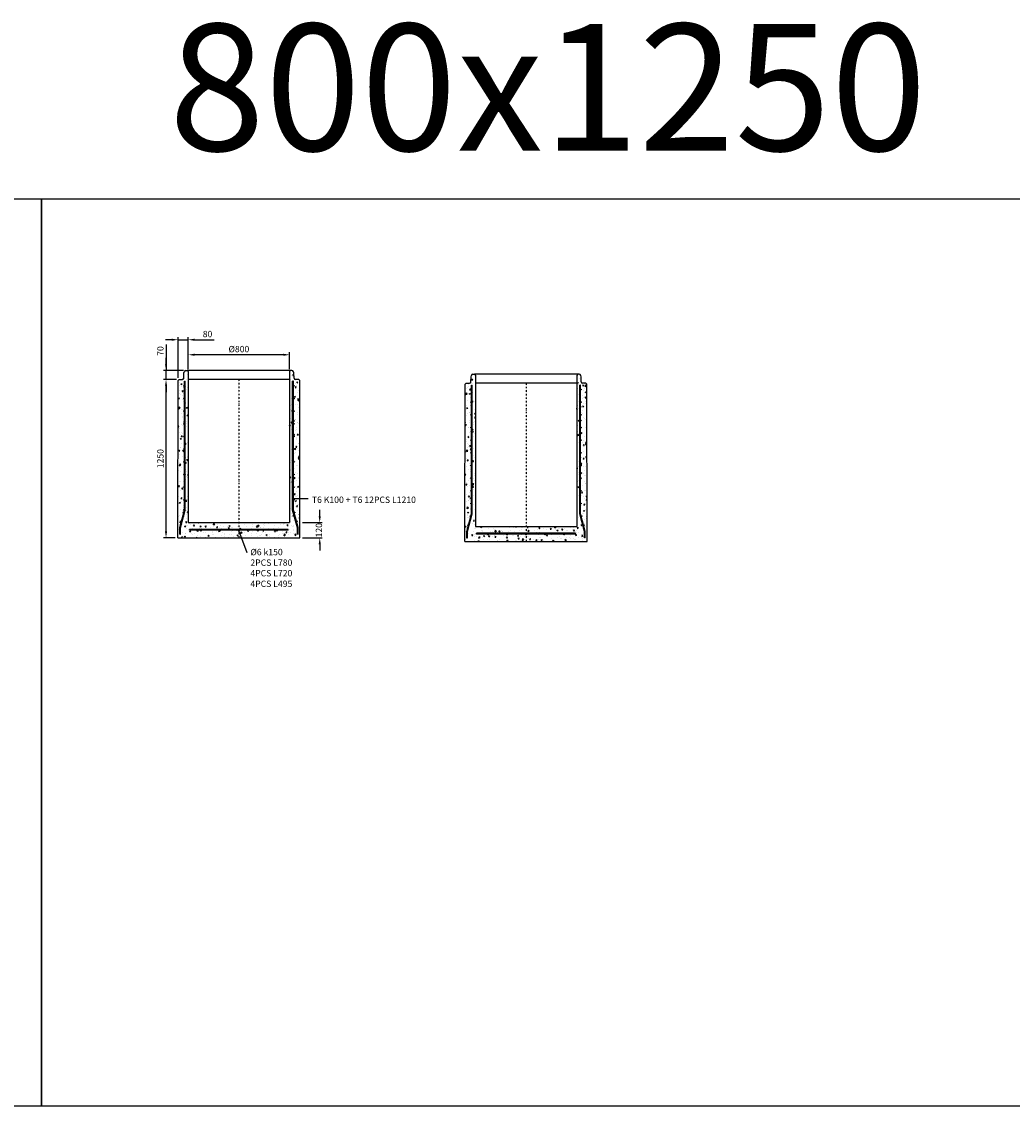
# Model space of a CAD drawing. Units: metres. Extents: x 49553 to 426907, y -83501 to 158050.
# Drawn here: x 202912 to 210729, y 49490 to 58049 of the extents above; entities that cross this region are included whole.
import ezdxf

# ---------------------------------------------------------------- set-up
doc = ezdxf.new("R2010")
doc.units = ezdxf.units.M
doc.header["$LTSCALE"] = 4
doc.header["$PDSIZE"] = 50
doc.linetypes.add('PKL', pattern=[7, 3, -2, 0, -2])
doc.layers.get('0').update_dxf_attribs({"color": 1, "linetype": 'CONTINUOUS'})
doc.layers.get('Defpoints').update_dxf_attribs({"color": 1, "linetype": 'CONTINUOUS'})
for name, color, linetype in [('R0PAPERI', 7, 'CONTINUOUS'), ('R0YLEINEN', 7, 'CONTINUOUS'), ('R3RAUDOITUS', 7, 'CONTINUOUS'), ('R5AINE', 253, 'CONTINUOUS'), ('R8MERKINNAT', 7, 'CONTINUOUS'), ('R8MITAT', 1, 'CONTINUOUS'), ('R8PUTKI', 5, 'CONTINUOUS'), ('R8RAKENNE', 7, 'CONTINUOUS')]:
    doc.layers.add(name, color=color, linetype=linetype)
doc.styles.add('S', font='istorak', dxfattribs={"width": 0.8})
doc.dimstyles.new('RAK_10', dxfattribs={"dimscale": 20, "dimtxt": 2.5, "dimasz": 2.5, "dimexe": 1, "dimexo": 1, "dimgap": 1, "dimtad": 1, "dimdec": 0, "dimzin": 0, "dimdsep": 46, "dimtxsty": 'S', "dimcen": 2.5, "dimclrd": 256, "dimclre": 256, "dimclrt": 7, "dimadec": 0, "dimazin": 0, "dimtp": 6, "dimtm": 6, "dimtfac": 1, "dimtdec": 0, "dimtofl": 0, "dimtmove": 1, "dimatfit": 3, "dimldrblk": 'NONE', "dimfxl": 2, "dimtolj": 1, "dimtzin": 0, "dimlwd": -1, "dimlwe": -1, "dimarcsym": 0})
pattern_1 = [(80, (104180.31, -27909.685), (82.873047, 38.64434), [9.525, -104.775]), (25, (104180.31, -27909.69), (-63.02475, 73.91925), [7.62, -83.82]), (130.451, (104187.21, -27906.465), (19.8488, 112.563376), [8.095, -89.045]), (76.1842, (104167.61, -27887.69), (127.89125, 49.5649), [14.2875, -157.1625]), (126.6356, (104178.27, -27883.56), (40.94266, 166.48947), [12.1425, -133.5675]), (21.184, (104167.61, -27887.69), (40.94293, 166.48937), [11.43, -125.73]), (51, (104181.78, -27886.84), (91.21755, -6.37855), [9.525, -104.775]), (356, (104181.78, -27886.84), (-19.28593, 95.206236), [7.62, -83.82]), (101.4514, (104189.38, -27887.37), (71.931337, 88.82776), [8.095, -89.045]), (67.5, (104180.308, -27909.685), (-19.801355, 37.385557), [0, -82.804, 0, -85.09, 0, -84.1375]), (37.5, (104180.31, -27909.685), (3.888619, 60.084377), [0, -48.514, 0, -80.899, 0, -32.0675]), (357.5, (104155.78, -27923.846), (60.144636, 31.41703), [0, -31.75, 0, -99.06, 0, -131.445]), (347.5, (104144.78, -27930.196), (57.785194, 48.04229), [0, -41.275, 0, -65.786, 0, -93.345])]
pattern_2 = [(80, (-99964.13, -81885.16), (82.873047, 38.64434), [9.525, -104.775]), (25, (-99964.13, -81885.16), (-63.02475, 73.91925), [7.62, -83.82]), (130.451, (-99957.22, -81881.94), (19.8488, 112.563376), [8.095, -89.045]), (76.1842, (-99976.83, -81863.16), (127.89125, 49.5649), [14.2875, -157.1625]), (126.6356, (-99966.17, -81859.03), (40.94266, 166.48947), [12.1425, -133.5675]), (21.184, (-99976.83, -81863.16), (40.94293, 166.48937), [11.43, -125.73]), (51, (-99962.655, -81862.314), (91.21755, -6.37855), [9.525, -104.775]), (356, (-99962.655, -81862.31), (-19.28593, 95.206236), [7.62, -83.82]), (101.4514, (-99955.05, -81862.85), (71.931337, 88.82776), [8.095, -89.045]), (67.5, (-99964.13, -81885.162), (-19.801355, 37.385557), [0, -82.804, 0, -85.09, 0, -84.1375]), (37.5, (-99964.13, -81885.16), (3.888619, 60.084377), [0, -48.514, 0, -80.899, 0, -32.0675]), (357.5, (-99988.655, -81899.322), (60.144636, 31.41703), [0, -31.75, 0, -99.06, 0, -131.445]), (347.5, (-99999.654, -81905.67), (57.785194, 48.04229), [0, -41.275, 0, -65.786, 0, -93.345])]

# ---------------------------------------------------------------- blocks, each defined once
blk = doc.blocks.new('*D1679')
at = {"layer": 'Defpoints', "color": 0, "transparency": 16777216}
for p in [(204051.2, 55225.5), (204154.2, 55225.5), (204144.4, 53975.5)]:
    blk.add_point(p, dxfattribs=at)
at = {"layer": 'R8MITAT', "transparency": 16777216}
for p, q in [((204134.2, 55225.5), (204031.2, 55225.5)), ((204051.2, 54025.5), (204051.2, 55175.5)), ((204124.4, 53975.5), (204031.2, 53975.5))]:
    blk.add_line(p, q, dxfattribs=at)
for points in [[(204042.8, 55175.5), (204059.5, 55175.5), (204051.2, 55225.5)], [(204042.8, 54025.5), (204059.5, 54025.5), (204051.2, 53975.5)]]:
    blk.add_solid(points, dxfattribs=at)
at = {"layer": 'R8MITAT', "color": 7, "transparency": 16777216, "insert": (204006.2, 54600.5), "char_height": 50, "attachment_point": 5, "rotation": 90, "style": 'S'}
blk.add_mtext('\\A1;1250', dxfattribs=at)
blk = doc.blocks.new('_None')
blk = doc.blocks.new('*D1680')
at = {"layer": 'Defpoints', "color": 0, "transparency": 16777216}
for p in [(204051.2, 55295.5), (204208, 55295.5), (204154.2, 55225.5)]:
    blk.add_point(p, dxfattribs=at)
at = {"layer": 'R8MITAT', "transparency": 16777216}
for p, q in [((204051.2, 55502), (204051.2, 55295.5)), ((204051.2, 55345.5), (204051.2, 55395.5)), ((204188, 55295.5), (204031.2, 55295.5)), ((204051.2, 55225.5), (204051.2, 55295.5)), ((204134.2, 55225.5), (204031.2, 55225.5)), ((204051.2, 55175.5), (204051.2, 55125.5))]:
    blk.add_line(p, q, dxfattribs=at)
for points in [[(204042.8, 55345.5), (204059.5, 55345.5), (204051.2, 55295.5)], [(204042.8, 55175.5), (204059.5, 55175.5), (204051.2, 55225.5)]]:
    blk.add_solid(points, dxfattribs=at)
at = {"layer": 'R8MITAT', "color": 7, "transparency": 16777216, "insert": (204006.2, 55449.6), "char_height": 50, "attachment_point": 5, "rotation": 90, "style": 'S'}
blk.add_mtext('\\A1;70', dxfattribs=at)
blk = doc.blocks.new('*D1644')
at = {"layer": 'Defpoints', "color": 0, "linetype": 'Continuous', "transparency": 16777216}
for p in [(204146.2, 55538.8), (204146.2, 55217.5), (204226.2, 55287.5)]:
    blk.add_point(p, dxfattribs=at)
at = {"layer": 'R8MITAT', "transparency": 16777216}
for p, q in [((204146.2, 55237.5), (204146.2, 55558.8)), ((204226.2, 55307.5), (204226.2, 55558.8)), ((204096.2, 55538.8), (204046.2, 55538.8)), ((204146.2, 55538.8), (204226.2, 55538.8)), ((204276.2, 55538.8), (204431, 55538.8))]:
    blk.add_line(p, q, dxfattribs=at)
at = {"layer": 'R8MITAT', "linetype": 'Continuous', "transparency": 16777216}
for points in [[(204096.2, 55547.1), (204096.2, 55530.4), (204146.2, 55538.8)], [(204276.2, 55547.1), (204276.2, 55530.4), (204226.2, 55538.8)]]:
    blk.add_solid(points, dxfattribs=at)
at = {"layer": 'R8MITAT', "color": 7, "linetype": 'Continuous', "transparency": 16777216, "insert": (204378.6, 55583.8), "char_height": 50, "attachment_point": 5, "style": 'S'}
blk.add_mtext('\\A1;80', dxfattribs=at)
blk = doc.blocks.new('*D1645')
at = {"layer": 'Defpoints', "color": 0, "linetype": 'Continuous', "transparency": 16777216}
for p in [(204226.2, 55420.1), (204226.2, 55287.5), (205026.2, 55287.5)]:
    blk.add_point(p, dxfattribs=at)
at = {"layer": 'R8MITAT', "transparency": 16777216}
for p, q in [((204226.2, 55307.5), (204226.2, 55440.1)), ((204976.2, 55420.1), (204276.2, 55420.1)), ((205026.2, 55307.5), (205026.2, 55440.1))]:
    blk.add_line(p, q, dxfattribs=at)
at = {"layer": 'R8MITAT', "linetype": 'Continuous', "transparency": 16777216}
for points in [[(204276.2, 55428.5), (204276.2, 55411.8), (204226.2, 55420.1)], [(204976.2, 55428.5), (204976.2, 55411.8), (205026.2, 55420.1)]]:
    blk.add_solid(points, dxfattribs=at)
at = {"layer": 'R8MITAT', "color": 7, "linetype": 'Continuous', "transparency": 16777216, "insert": (204626.2, 55465.1), "char_height": 50, "attachment_point": 5, "style": 'S'}
blk.add_mtext('\\A1;{Ø}800', dxfattribs=at)
blk = doc.blocks.new('*D1551')
at = {"layer": 'Defpoints', "color": 0, "transparency": 16777216}
for p in [(205106.8, 54095.5), (205264, 54095.5), (205106.9, 53975.5)]:
    blk.add_point(p, dxfattribs=at)
at = {"layer": 'R8MITAT', "transparency": 16777216}
for p, q in [((205264, 54145.5), (205264, 54195.5)), ((205126.8, 54095.5), (205284, 54095.5)), ((205126.9, 53975.5), (205284, 53975.5)), ((205264, 53925.5), (205264, 53875.5))]:
    blk.add_line(p, q, dxfattribs=at)
for points in [[(205255.7, 54145.5), (205272.3, 54145.5), (205264, 54095.5)], [(205255.7, 53925.5), (205272.3, 53925.5), (205264, 53975.5)]]:
    blk.add_solid(points, dxfattribs=at)
at = {"layer": 'R8MITAT', "color": 7, "transparency": 16777216, "insert": (205257.7, 54035.5), "char_height": 50, "attachment_point": 5, "rotation": 90, "style": 'S'}
blk.add_mtext('\\A1;120', dxfattribs=at)
blk = doc.blocks.new('A$C1AFD0E66')
at = {"layer": 'R5AINE'}
h = blk.add_hatch(dxfattribs=at)
h.set_pattern_fill('AR-CONC', color=256, scale=0.5, angle=30)
h.set_pattern_definition(pattern_2)
edge = h.paths.add_edge_path()
edge.add_arc((48.8, 950.1), 3, -180, 0, ccw=False)
edge.add_arc((48.8, 950.1), 3, 0, 180, ccw=False)
edge.add_line((51.8, 950.1), (51.8, 1075.1))
edge.add_arc((48.8, 1075.1), 3, -180, 0, ccw=False)
edge.add_arc((48.8, 1075.1), 3, 0, 180, ccw=False)
edge.add_line((51.8, 1075.1), (51.8, 1200.1))
edge.add_arc((48.8, 1200.1), 3, -180, 0, ccw=False)
edge.add_arc((48.8, 1200.1), 3, 0, 180, ccw=False)
edge.add_line((51.8, 1200.1), (51.8, 1235.1))
edge.add_line((51.8, 1235.1), (57.8, 1235.1))
edge.add_line((57.8, 1235.1), (57.8, 188.7))
edge.add_line((57.8, 188.7), (20.6, 50.1))
edge.add_line((20.6, 50.1), (20.6, 0.2))
edge.add_arc((22.3, 15.1), 15, 263.4936, 325)
edge.add_line((34.6, 6.5), (40.2, 21))
edge.add_line((40.2, 21), (42.2, 60.4))
edge.add_arc((57.8, 62.3), 15.7, 69.48067, 187.1506, ccw=False)
edge.add_line((63.3, 77), (81.7, 77))
edge.add_line((81.7, 77), (81.8, 1312.1))
edge.add_line((81.8, 1312.1), (73.8, 1320.1))
edge.add_line((73.8, 1320.1), (62.9, 1320.1))
edge.add_arc((62.9, 1307.1), 13, 90, 165)
edge.add_line((50.4, 1310.4), (47.6, 1300.1))
edge.add_line((47.6, 1300.1), (46.2, 1259.7))
edge.add_arc((36.2, 1260.1), 10, 270, 358, ccw=False)
edge.add_line((36.2, 1250.1), (9.8, 1250.1))
edge.add_line((9.8, 1250.1), (1.8, 1242.1))
edge.add_line((1.8, 1242.1), (0, 0.1))
edge.add_line((0, 0.1), (14.6, 0.1))
edge.add_line((14.6, 0.1), (14.6, 50.9))
edge.add_line((14.6, 50.9), (27.8, 100.1))
edge.add_arc((24.8, 100.1), 3, -180, 0, ccw=False)
edge.add_arc((24.8, 100.1), 3, 0, 180, ccw=False)
edge.add_line((27.8, 100.1), (51.8, 189.5))
edge.add_line((51.8, 189.5), (51.8, 200.1))
edge.add_arc((48.8, 200.1), 3, -180, 0, ccw=False)
edge.add_arc((48.8, 200.1), 3, 0, 180, ccw=False)
edge.add_line((51.8, 200.1), (51.8, 325.1))
edge.add_arc((48.8, 325.1), 3, -180, 0, ccw=False)
edge.add_arc((48.8, 325.1), 3, 0, 180, ccw=False)
edge.add_line((51.8, 325.1), (51.8, 450.1))
edge.add_arc((48.8, 450.1), 3, -180, 0, ccw=False)
edge.add_arc((48.8, 450.1), 3, 0, 180, ccw=False)
edge.add_line((51.8, 450.1), (51.8, 575.1))
edge.add_arc((48.8, 575.1), 3, -180, 0, ccw=False)
edge.add_arc((48.8, 575.1), 3, 0, 180, ccw=False)
edge.add_line((51.8, 575.1), (51.8, 700.1))
edge.add_arc((48.8, 700.1), 3, -180, 0, ccw=False)
edge.add_arc((48.8, 700.1), 3, 0, 180, ccw=False)
edge.add_line((51.8, 700.1), (51.8, 825.1))
edge.add_arc((48.8, 825.1), 3, -180, 0, ccw=False)
edge.add_arc((48.8, 825.1), 3, 0, 180, ccw=False)
edge.add_line((51.8, 825.1), (51.8, 950.1))
h = blk.add_hatch(dxfattribs=at)
h.set_pattern_fill('AR-CONC', color=256, scale=0.5, angle=30)
h.set_pattern_definition(pattern_2)
edge = h.paths.add_edge_path()
edge.add_arc((914.8, 950.1), 3, 540, 720)
edge.add_arc((914.8, 950.1), 3, 360, 540)
edge.add_line((911.8, 950.1), (911.8, 1075.1))
edge.add_arc((914.8, 1075.1), 3, 540, 720)
edge.add_arc((914.8, 1075.1), 3, 360, 540)
edge.add_line((911.8, 1075.1), (911.8, 1200.1))
edge.add_arc((914.8, 1200.1), 3, 540, 720)
edge.add_arc((914.8, 1200.1), 3, 360, 540)
edge.add_line((911.8, 1200.1), (911.8, 1235.1))
edge.add_line((911.8, 1235.1), (905.8, 1235.1))
edge.add_line((905.8, 1235.1), (905.8, 188.7))
edge.add_line((905.8, 188.7), (942.9, 50.1))
edge.add_line((942.9, 50.1), (942.9, 0.2))
edge.add_arc((941.2, 15.1), 15, 215, 276.5064, ccw=False)
edge.add_line((928.9, 6.5), (923.3, 21))
edge.add_line((923.3, 21), (921.3, 60.4))
edge.add_arc((905.8, 62.3), 15.7, 352.8494, 470.51933)
edge.add_line((900.3, 77), (881.9, 77))
edge.add_line((881.9, 77), (881.8, 1312.1))
edge.add_line((881.8, 1312.1), (889.8, 1320.1))
edge.add_line((889.8, 1320.1), (900.6, 1320.1))
edge.add_arc((900.6, 1307.1), 13, 375, 450, ccw=False)
edge.add_line((913.2, 1310.4), (916, 1300.1))
edge.add_line((916, 1300.1), (917.4, 1259.7))
edge.add_arc((927.4, 1260.1), 10, 182, 270)
edge.add_line((927.4, 1250.1), (953.8, 1250.1))
edge.add_line((953.8, 1250.1), (961.8, 1242.1))
edge.add_line((961.8, 1242.1), (963.6, 0.1))
edge.add_line((963.6, 0.1), (948.9, 0.1))
edge.add_line((948.9, 0.1), (948.9, 50.9))
edge.add_line((948.9, 50.9), (935.7, 100.1))
edge.add_arc((938.7, 100.1), 3, 540, 720)
edge.add_arc((938.7, 100.1), 3, 360, 540)
edge.add_line((935.7, 100.1), (911.8, 189.5))
edge.add_line((911.8, 189.5), (911.8, 200.1))
edge.add_arc((914.8, 200.1), 3, 540, 720)
edge.add_arc((914.8, 200.1), 3, 360, 540)
edge.add_line((911.8, 200.1), (911.8, 325.1))
edge.add_arc((914.8, 325.1), 3, 540, 720)
edge.add_arc((914.8, 325.1), 3, 360, 540)
edge.add_line((911.8, 325.1), (911.8, 450.1))
edge.add_arc((914.8, 450.1), 3, 540, 720)
edge.add_arc((914.8, 450.1), 3, 360, 540)
edge.add_line((911.8, 450.1), (911.8, 575.1))
edge.add_arc((914.8, 575.1), 3, 540, 720)
edge.add_arc((914.8, 575.1), 3, 360, 540)
edge.add_line((911.8, 575.1), (911.8, 700.1))
edge.add_arc((914.8, 700.1), 3, 540, 720)
edge.add_arc((914.8, 700.1), 3, 360, 540)
edge.add_line((911.8, 700.1), (911.8, 825.1))
edge.add_arc((914.8, 825.1), 3, 540, 720)
edge.add_arc((914.8, 825.1), 3, 360, 540)
edge.add_line((911.8, 825.1), (911.8, 950.1))
h = blk.add_hatch(dxfattribs=at)
h.set_pattern_fill('AR-CONC', color=256, scale=0.5, angle=30)
h.set_pattern_definition([(80, (-45533.52, -25362.614), (82.87305, 38.64434), [9.525, -104.775]), (25, (-45533.52, -25362.61), (-63.02506, 73.91919), [7.62, -83.8203]), (130.45144, (-45526.61, -25359.39), (19.84799, 112.56352), [8.095, -89.04512]), (76.1842, (-45546.22, -25340.62), (127.89125, 49.5649), [14.2875, -157.1625]), (126.63556, (-45535.56, -25336.49), (40.94247, 166.4897), [12.1425, -133.5678]), (21.18415, (-45546.22, -25340.62), (40.94247, 166.4897), [11.43, -125.72987]), (51, (-45532.045, -25339.766), (91.21726, -6.37853), [9.525, -104.775]), (356, (-45532.04, -25339.77), (-19.28593, 95.20624), [7.62, -83.82]), (101.45145, (-45524.44, -25340.3), (71.93133, 88.8277), [8.095, -89.04497]), (67.5, (-45533.518, -25362.614), (-19.801355, 37.385557), [0, -82.804, 0, -85.09, 0, -84.1375]), (37.5, (-45533.52, -25362.614), (3.88862, 60.084377), [0, -48.514, 0, -80.899, 0, -32.0675]), (357.5, (-45558.045, -25376.774), (60.144636, 31.41703), [0, -31.75, 0, -99.06, 0, -131.445]), (347.5, (-45569.043, -25383.124), (57.785194, 48.04229), [0, -41.275, 0, -65.786, 0, -93.345])])
h.paths.add_polyline_path([(481.8, 120), (81.8, 120), (27.6, 0), (481.8, 0)])
h.paths.add_polyline_path([(881.8, 120), (481.8, 120), (481.8, 0), (962.5, 0)])
at = {"layer": 'R3RAUDOITUS'}
for p, q in [((51.8, 1235.1), (57.8, 1235.1)), ((911.8, 1235.1), (905.8, 1235.1)), ((91.8, 59.8), (91.8, 65.8)), ((871.8, 59.8), (871.8, 65.8))]:
    blk.add_line(p, q, dxfattribs=at)
for points in [[(14.6, 30.1), (14.6, 80.9), (51.8, 219.5), (51.8, 1235.1)], [(20.6, 30.1), (20.6, 80.1), (57.8, 218.7), (57.8, 1235.1)], [(942.9, 30.1), (942.9, 80.1), (905.8, 218.7), (905.8, 1235.1)], [(948.9, 30.1), (948.9, 80.9), (911.8, 219.5), (911.8, 1235.1)], [(15, 30.1), (21, 30.1)], [(871.8, 65.8), (871.8, 65.8), (871.8, 65.8), (91.8, 65.8)], [(871.8, 59.8), (871.8, 59.8), (871.8, 59.8), (91.8, 59.8)], [(948.6, 30.1), (942.6, 30.1)]]:
    blk.add_lwpolyline(points, dxfattribs=at)
for centre in [(48.8, 1200.1), (914.8, 1200.1), (48.8, 1100.1), (914.8, 1100.1), (48.8, 1000.1), (914.8, 1000.1), (48.8, 900.1), (914.8, 900.1), (48.8, 800.1), (914.8, 800.1), (48.8, 700.1), (914.8, 700.1), (48.8, 600.1), (914.8, 600.1), (48.8, 500.1), (914.8, 500.1), (48.8, 400.1), (914.8, 400.1), (48.8, 300.1), (914.8, 300.1), (42.8, 200.1), (920.8, 200.1), (24.8, 130.1), (938.7, 130.1), (181.8, 56.8), (331.8, 56.8), (481.8, 56.8), (631.8, 56.8), (781.8, 56.8)]:
    blk.add_circle(centre, 3, dxfattribs=at)
at = {"layer": 'R8MERKINNAT', "color": 1, "linetype": 'PKL'}
blk.add_line((481.8, 1250.1), (481.8, 0.1), dxfattribs=at)
at = {"layer": 'R8PUTKI'}
for p, q in [((46.5, 1259.7), (48, 1301.6)), ((48, 1301.6), (50.4, 1310.4)), ((62.9, 1320.1), (73.8, 1320.1)), ((73.8, 1320.1), (81.8, 1312.1)), ((81.8, 1312.1), (81.8, 120)), ((889.8, 1320.1), (881.8, 1312.1)), ((881.8, 1312.1), (881.8, 120)), ((900.7, 1320.1), (889.8, 1320.1)), ((915.6, 1301.6), (913.2, 1310.4)), ((917, 1259.7), (915.6, 1301.6)), ((0, 0.1), (1.8, 1242.1)), ((1.8, 1242.1), (9.8, 1250.1)), ((9.8, 1250.1), (36.2, 1250.1)), ((953.8, 1250.1), (927.4, 1250.1)), ((961.8, 1242.1), (953.8, 1250.1)), ((963.6, 0.1), (961.8, 1242.1))]:
    blk.add_line(p, q, dxfattribs=at)
for points in [[(81.8, 120), (881.8, 120)], [(0, 0.1), (963.6, 0.1)]]:
    blk.add_lwpolyline(points, dxfattribs=at)
for centre, radius, start, end in [((62.9, 1307.1), 13, 90, 165), ((900.7, 1307.1), 13, 15, 90), ((35.9, 1260.7), 10.7, 271.41032, 354.50912), ((927.6, 1260.7), 10.7, 185.49088, 268.58968)]:
    blk.add_arc(centre, radius, start, end, dxfattribs=at)
at = {"layer": 'R8RAKENNE'}
for points in [[(889.8, 1320.1), (73.8, 1320.1)], [(881.8, 1250.1), (81.8, 1250.1)]]:
    blk.add_lwpolyline(points, dxfattribs=at)

msp = doc.modelspace()

# ---------------------------------------------------------------- hatches: boundary and pattern name
at = {"layer": 'R5AINE'}
h = msp.add_hatch(dxfattribs=at)
h.set_pattern_fill('AR-CONC', color=256, scale=0.5, angle=30)
h.set_pattern_definition(pattern_1)
edge = h.paths.add_edge_path()
edge.add_arc((204193.22, 54925.55), 3, -180, 0, ccw=False)
edge.add_arc((204193.22, 54925.55), 3, 0, 180, ccw=False)
edge.add_line((204196.22, 54925.55), (204196.22, 55050.55))
edge.add_arc((204193.22, 55050.55), 3, -180, 0, ccw=False)
edge.add_arc((204193.22, 55050.55), 3, 0, 180, ccw=False)
edge.add_line((204196.22, 55050.55), (204196.22, 55175.55))
edge.add_arc((204193.22, 55175.55), 3, -180, 0, ccw=False)
edge.add_arc((204193.22, 55175.55), 3, 0, 180, ccw=False)
edge.add_line((204196.22, 55175.55), (204196.22, 55210.55))
edge.add_line((204196.22, 55210.55), (204202.22, 55210.55))
edge.add_line((204202.22, 55210.55), (204202.22, 54164.17))
edge.add_line((204202.22, 54164.17), (204165.08, 54025.55))
edge.add_line((204165.08, 54025.55), (204165.08, 53975.64))
edge.add_arc((204166.78, 53990.55), 15, 263.493605, 325)
edge.add_line((204179.07, 53981.94), (204184.66, 53996.44))
edge.add_line((204184.66, 53996.44), (204186.68, 54035.85))
edge.add_arc((204202.25, 54037.8), 15.69, 69.480666, 187.150597, ccw=False)
edge.add_line((204207.75, 54052.5), (204226.12, 54052.5))
edge.add_line((204226.12, 54052.5), (204226.22, 55287.55))
edge.add_line((204226.22, 55287.55), (204218.22, 55295.55))
edge.add_line((204218.22, 55295.55), (204207.36, 55295.55))
edge.add_arc((204207.36, 55282.55), 13, 90, 165)
edge.add_line((204194.8, 55285.91), (204192.03, 55275.55))
edge.add_line((204192.03, 55275.55), (204190.62, 55235.2))
edge.add_arc((204180.62, 55235.55), 10, 270, 358, ccw=False)
edge.add_line((204180.62, 55225.55), (204154.22, 55225.55))
edge.add_line((204154.22, 55225.55), (204146.21, 55217.55))
edge.add_line((204146.21, 55217.55), (204144.44, 53975.55))
edge.add_line((204144.44, 53975.55), (204159.08, 53975.55))
edge.add_line((204159.08, 53975.55), (204159.08, 54026.34))
edge.add_line((204159.08, 54026.34), (204172.26, 54075.55))
edge.add_arc((204169.26, 54075.55), 3, -180, 0, ccw=False)
edge.add_arc((204169.26, 54075.55), 3, 0, 180, ccw=False)
edge.add_line((204172.26, 54075.55), (204196.22, 54164.96))
edge.add_line((204196.22, 54164.96), (204196.22, 54175.55))
edge.add_arc((204193.22, 54175.55), 3, -180, 0, ccw=False)
edge.add_arc((204193.22, 54175.55), 3, 0, 180, ccw=False)
edge.add_line((204196.22, 54175.55), (204196.22, 54300.55))
edge.add_arc((204193.22, 54300.55), 3, -180, 0, ccw=False)
edge.add_arc((204193.22, 54300.55), 3, 0, 180, ccw=False)
edge.add_line((204196.22, 54300.55), (204196.22, 54425.55))
edge.add_arc((204193.22, 54425.55), 3, -180, 0, ccw=False)
edge.add_arc((204193.22, 54425.55), 3, 0, 180, ccw=False)
edge.add_line((204196.22, 54425.55), (204196.22, 54550.55))
edge.add_arc((204193.22, 54550.55), 3, -180, 0, ccw=False)
edge.add_arc((204193.22, 54550.55), 3, 0, 180, ccw=False)
edge.add_line((204196.22, 54550.55), (204196.22, 54675.55))
edge.add_arc((204193.22, 54675.55), 3, -180, 0, ccw=False)
edge.add_arc((204193.22, 54675.55), 3, 0, 180, ccw=False)
edge.add_line((204196.22, 54675.55), (204196.22, 54800.55))
edge.add_arc((204193.22, 54800.55), 3, -180, 0, ccw=False)
edge.add_arc((204193.22, 54800.55), 3, 0, 180, ccw=False)
edge.add_line((204196.22, 54800.55), (204196.22, 54925.55))
h = msp.add_hatch(dxfattribs=at)
h.set_pattern_fill('AR-CONC', color=256, scale=0.5, angle=30)
h.set_pattern_definition(pattern_1)
edge = h.paths.add_edge_path()
edge.add_arc((205059.22, 54925.55), 3, 540, 720)
edge.add_arc((205059.22, 54925.55), 3, 360, 540)
edge.add_line((205056.22, 54925.55), (205056.22, 55050.55))
edge.add_arc((205059.22, 55050.55), 3, 540, 720)
edge.add_arc((205059.22, 55050.55), 3, 360, 540)
edge.add_line((205056.22, 55050.55), (205056.22, 55175.55))
edge.add_arc((205059.22, 55175.55), 3, 540, 720)
edge.add_arc((205059.22, 55175.55), 3, 360, 540)
edge.add_line((205056.22, 55175.55), (205056.22, 55210.55))
edge.add_line((205056.22, 55210.55), (205050.22, 55210.55))
edge.add_line((205050.22, 55210.55), (205050.22, 54164.17))
edge.add_line((205050.22, 54164.17), (205087.36, 54025.55))
edge.add_line((205087.36, 54025.55), (205087.36, 53975.64))
edge.add_arc((205085.67, 53990.55), 15, 215, 276.506395, ccw=False)
edge.add_line((205073.38, 53981.94), (205067.78, 53996.44))
edge.add_line((205067.78, 53996.44), (205065.76, 54035.85))
edge.add_arc((205050.19, 54037.8), 15.69, 352.849403, 470.519334)
edge.add_line((205044.69, 54052.5), (205026.32, 54052.5))
edge.add_line((205026.32, 54052.5), (205026.22, 55287.55))
edge.add_line((205026.22, 55287.55), (205034.22, 55295.55))
edge.add_line((205034.22, 55295.55), (205045.08, 55295.55))
edge.add_arc((205045.08, 55282.55), 13, 375, 450, ccw=False)
edge.add_line((205057.64, 55285.91), (205060.42, 55275.55))
edge.add_line((205060.42, 55275.55), (205061.83, 55235.2))
edge.add_arc((205071.82, 55235.55), 10, 182, 270)
edge.add_line((205071.82, 55225.55), (205098.22, 55225.55))
edge.add_line((205098.22, 55225.55), (205106.23, 55217.55))
edge.add_line((205106.23, 55217.55), (205108.01, 53975.55))
edge.add_line((205108.01, 53975.55), (205093.36, 53975.55))
edge.add_line((205093.36, 53975.55), (205093.36, 54026.34))
edge.add_line((205093.36, 54026.34), (205080.18, 54075.55))
edge.add_arc((205083.18, 54075.55), 3, 540, 720)
edge.add_arc((205083.18, 54075.55), 3, 360, 540)
edge.add_line((205080.18, 54075.55), (205056.22, 54164.96))
edge.add_line((205056.22, 54164.96), (205056.22, 54175.55))
edge.add_arc((205059.22, 54175.55), 3, 540, 720)
edge.add_arc((205059.22, 54175.55), 3, 360, 540)
edge.add_line((205056.22, 54175.55), (205056.22, 54300.55))
edge.add_arc((205059.22, 54300.55), 3, 540, 720)
edge.add_arc((205059.22, 54300.55), 3, 360, 540)
edge.add_line((205056.22, 54300.55), (205056.22, 54425.55))
edge.add_arc((205059.22, 54425.55), 3, 540, 720)
edge.add_arc((205059.22, 54425.55), 3, 360, 540)
edge.add_line((205056.22, 54425.55), (205056.22, 54550.55))
edge.add_arc((205059.22, 54550.55), 3, 540, 720)
edge.add_arc((205059.22, 54550.55), 3, 360, 540)
edge.add_line((205056.22, 54550.55), (205056.22, 54675.55))
edge.add_arc((205059.22, 54675.55), 3, 540, 720)
edge.add_arc((205059.22, 54675.55), 3, 360, 540)
edge.add_line((205056.22, 54675.55), (205056.22, 54800.55))
edge.add_arc((205059.22, 54800.55), 3, 540, 720)
edge.add_arc((205059.22, 54800.55), 3, 360, 540)
edge.add_line((205056.22, 54800.55), (205056.22, 54925.55))
h = msp.add_hatch(dxfattribs=at)
h.set_pattern_fill('AR-CONC', color=256, scale=0.5, angle=30)
h.set_pattern_definition([(80, (158610.92, 28612.86), (82.87305, 38.64434), [9.525, -104.775]), (25, (158610.92, 28612.86), (-63.02506, 73.91919), [7.62, -83.8203]), (130.45144, (158617.82, 28616.08), (19.84799, 112.56352), [8.095, -89.04512]), (76.1842, (158598.22, 28634.86), (127.89125, 49.5649), [14.2875, -157.1625]), (126.63556, (158608.88, 28638.99), (40.94247, 166.4897), [12.1425, -133.5678]), (21.18415, (158598.22, 28634.86), (40.94247, 166.4897), [11.43, -125.72987]), (51, (158612.39, 28635.71), (91.21726, -6.37853), [9.525, -104.775]), (356, (158612.39, 28635.71), (-19.28593, 95.20624), [7.62, -83.82]), (101.45145, (158619.99, 28635.18), (71.93133, 88.8277), [8.095, -89.04497]), (67.5, (158610.918, 28612.862), (-19.801355, 37.385557), [0, -82.804, 0, -85.09, 0, -84.1375]), (37.5, (158610.92, 28612.862), (3.88862, 60.084377), [0, -48.514, 0, -80.899, 0, -32.0675]), (357.5, (158586.39, 28598.702), (60.144636, 31.41703), [0, -31.75, 0, -99.06, 0, -131.445]), (347.5, (158575.39, 28592.35), (57.785194, 48.04229), [0, -41.275, 0, -65.786, 0, -93.345])])
h.paths.add_polyline_path([(204626.22, 54095.48), (204226.22, 54095.48), (204172.08, 53975.48), (204626.22, 53975.48)])
h.paths.add_polyline_path([(205026.22, 54095.48), (204626.22, 54095.48), (204626.22, 53975.48), (205106.94, 53975.48)])

# ---------------------------------------------------------------- linework, layer by layer
at = {"layer": 'R0PAPERI', "color": 3, "linetype": 'Continuous'}
for points in [[(194825.21, 56651.57), (203067.36, 56651.57), (203067.36, 49489.51), (194825.21, 49489.51)], [(203067.36, 56651.57), (211309.52, 56651.57), (211309.52, 49489.51), (203067.36, 49489.51)]]:
    msp.add_lwpolyline(points, close=True, dxfattribs=at)
at = {"layer": 'R3RAUDOITUS'}
for p, q in [((204196.22, 55210.55), (204202.22, 55210.55)), ((205056.22, 55210.55), (205050.22, 55210.55)), ((204236.22, 54035.27), (204236.22, 54041.27)), ((205016.22, 54035.27), (205016.22, 54041.27))]:
    msp.add_line(p, q, dxfattribs=at)
for points in [[(204159.08, 54005.55), (204159.08, 54056.34), (204196.22, 54194.96), (204196.22, 55210.55)], [(204165.08, 54005.55), (204165.08, 54055.55), (204202.22, 54194.17), (204202.22, 55210.55)], [(205087.36, 54005.55), (205087.36, 54055.55), (205050.22, 54194.17), (205050.22, 55210.55)], [(205093.36, 54005.55), (205093.36, 54056.34), (205056.22, 54194.96), (205056.22, 55210.55)], [(205016.22, 54041.27), (205016.22, 54041.27), (205016.22, 54041.27), (204236.22, 54041.27)], [(205016.22, 54035.27), (205016.22, 54035.27), (205016.22, 54035.27), (204236.22, 54035.27)], [(204159.44, 54005.55), (204165.44, 54005.55)], [(205093.01, 54005.55), (205087.01, 54005.55)]]:
    msp.add_lwpolyline(points, dxfattribs=at)
for centre in [(204193.22, 55175.55), (205059.22, 55175.55), (204193.22, 55075.55), (205059.22, 55075.55), (204193.22, 54975.55), (205059.22, 54975.55), (204193.22, 54875.55), (205059.22, 54875.55), (204193.22, 54775.55), (205059.22, 54775.55), (204193.22, 54675.55), (205059.22, 54675.55), (204193.22, 54575.55), (205059.22, 54575.55), (204193.22, 54475.55), (205059.22, 54475.55), (204193.22, 54375.55), (205059.22, 54375.55), (204193.22, 54275.55), (205059.22, 54275.55), (204169.26, 54105.55), (204187.22, 54175.55), (205065.22, 54175.55), (205083.18, 54105.55), (204326.24, 54032.27), (204476.24, 54032.27), (204626.24, 54032.27), (204776.24, 54032.27), (204926.24, 54032.27)]:
    msp.add_circle(centre, 3, dxfattribs=at)
at = {"layer": 'R8MERKINNAT', "color": 1, "linetype": 'PKL'}
msp.add_line((204626.22, 55225.55), (204626.22, 53975.55), dxfattribs=at)
at = {"layer": 'R8MERKINNAT', "color": 1}
for points in [[(205173.68, 54284.09), (205054.22, 54284.09)], [(204690.9, 53858.42), (204626.22, 54032.38)]]:
    msp.add_lwpolyline(points, dxfattribs=at)
at = {"layer": 'R8PUTKI'}
for p, q in [((204207.36, 55295.55), (204218.22, 55295.55)), ((204218.22, 55295.55), (204226.22, 55287.55)), ((205034.22, 55295.55), (205026.22, 55287.55)), ((205045.09, 55295.55), (205034.22, 55295.55)), ((204144.44, 53975.55), (204146.21, 55217.55)), ((204146.21, 55217.55), (204154.22, 55225.55)), ((204154.22, 55225.55), (204180.62, 55225.55)), ((204190.97, 55235.17), (204192.43, 55277.08)), ((204192.43, 55277.08), (204194.8, 55285.91)), ((204226.22, 55287.55), (204226.22, 54095.48)), ((205026.22, 55287.55), (205026.22, 54095.48)), ((205060.01, 55277.08), (205057.64, 55285.91)), ((205061.47, 55235.17), (205060.01, 55277.08)), ((205098.22, 55225.55), (205071.82, 55225.55)), ((205106.22, 55217.55), (205098.22, 55225.55)), ((205108.01, 53975.55), (205106.23, 55217.55))]:
    msp.add_line(p, q, dxfattribs=at)
for points in [[(204226.22, 54095.48), (205026.22, 54095.48)], [(204144.44, 53975.55), (205108.01, 53975.55)]]:
    msp.add_lwpolyline(points, dxfattribs=at)
for centre, radius, start, end in [((204207.36, 55282.55), 13, 90, 165), ((205045.09, 55282.55), 13, 15, 90), ((204180.36, 55236.21), 10.66, 271.410317, 354.509124), ((205072.09, 55236.21), 10.66, 185.490876, 268.589683)]:
    msp.add_arc(centre, radius, start, end, dxfattribs=at)
at = {"layer": 'R8RAKENNE'}
for points in [[(205034.22, 55295.55), (204218.22, 55295.55)], [(205026.22, 55225.55), (204226.22, 55225.55)]]:
    msp.add_lwpolyline(points, dxfattribs=at)

# ---------------------------------------------------------------- block references
msp.add_blockref('A$C1AFD0E66', (206410.24, 53945.72))

# ---------------------------------------------------------------- texts
at = {"layer": 'R0YLEINEN', "linetype": 'Continuous', "insert": (207063.84, 58030.82), "char_height": 1000, "attachment_point": 2, "style": 'S'}
msp.add_mtext_dynamic_manual_height_columns('\\pt3000;800x1250', width=2616.1742, gutter_width=125, heights=[0], dxfattribs=at)
at = {"layer": 'R8MERKINNAT', "char_height": 50, "attachment_point": 1, "style": 'S'}
for s, width, insert in [('T6 K100 + T6 12PCS L1210', 923.362, (205202.21, 54301.18)), ('%%C6 k150\\P2PCS L780\\P4PCS L720\\P4PCS L495', 767.3061, (204716.87, 53888.21))]:
    msp.add_mtext_dynamic_manual_height_columns(s, width=width, gutter_width=1, heights=[0], dxfattribs=dict(at, insert=insert))

# ---------------------------------------------------------------- dimensions: what is measured, and where the dimension line sits
at = {"layer": 'R8MITAT', "linetype": 'Continuous'}
dim = msp.add_linear_dim(base=(204146.21, 55538.77), p1=(204226.22, 55287.55), p2=(204146.21, 55217.55), angle=180, dimstyle='RAK_10', override={"dimtofl": 1, "dimtmove": 0}, dxfattribs=at)
dim.commit()
dim.dimension.update_dxf_attribs({"geometry": '*D1644', "text_midpoint": (204378.62, 55538.77), "dimtype": 160})
at = {"layer": 'R8MITAT'}
for base, p1, p2, angle, picture, middle in [((204051.18, 55295.55), (204154.22, 55225.55), (204208.01, 55295.55), 90, '*D1680', (204051.82, 55449.58)), ((205263.99, 54095.48), (205106.94, 53975.48), (205106.76, 54095.48), 270, '*D1551', (205302.72, 54035.48))]:
    dim = msp.add_linear_dim(base=base, p1=p1, p2=p2, angle=angle, dimstyle='RAK_10', dxfattribs=at)
    dim.commit()
    dim.dimension.update_dxf_attribs({"geometry": picture, "text_midpoint": middle, "dimtype": 160})
at = {"layer": 'R8MITAT', "linetype": 'Continuous'}
dim = msp.add_linear_dim(base=(204226.22, 55420.14), p1=(205026.22, 55287.55), p2=(204226.22, 55287.55), angle=180, text='{Ø}<>', dimstyle='RAK_10', dxfattribs=at)
dim.commit()
dim.dimension.update_dxf_attribs({"geometry": '*D1645', "text_midpoint": (204626.22, 55465.14)})
at = {"layer": 'R8MITAT'}
dim = msp.add_linear_dim(base=(204051.18, 55225.55), p1=(204144.44, 53975.55), p2=(204154.22, 55225.55), angle=90, dimstyle='RAK_10', dxfattribs=at)
dim.commit()
dim.dimension.update_dxf_attribs({"geometry": '*D1679', "text_midpoint": (204006.18, 54600.55)})

doc.saveas('drawing.dxf')
